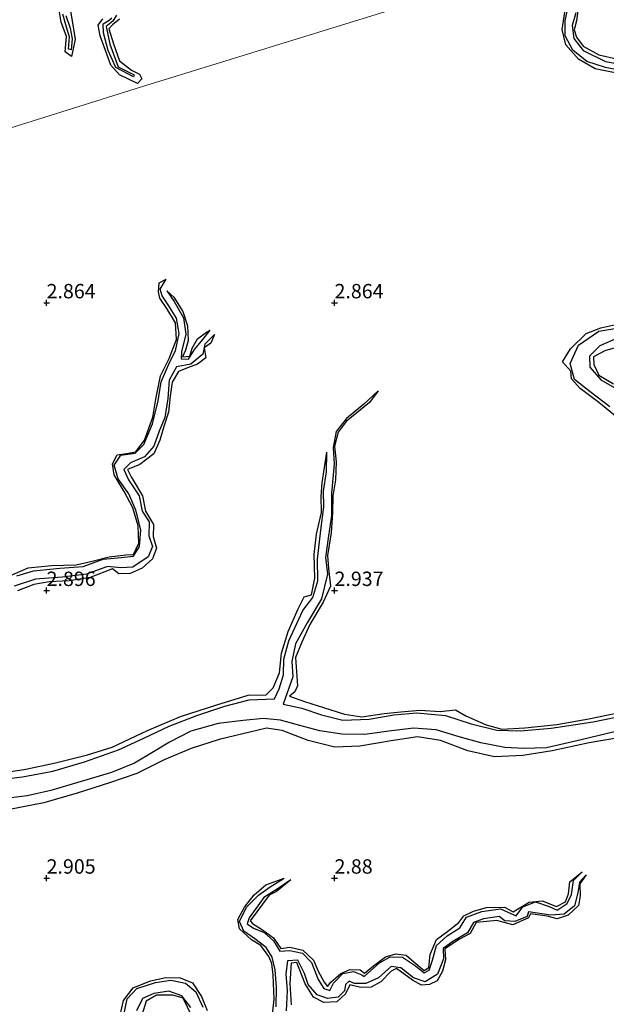
# Model space of a CAD drawing. Units: metres. Extents: x 64714 to 70008, y 371525 to 375003.
# Drawn here: x 68145 to 68247, y 372678 to 372849 of the extents above; entities that cross this region are included whole.
import ezdxf
from ezdxf.enums import TextEntityAlignment as Align

# ---------------------------------------------------------------- set-up
doc = ezdxf.new("R2010")
doc.units = ezdxf.units.M
doc.layers.get('0').update_dxf_attribs({"lineweight": 25})
for name, color, linetype in [('B-ME-GW-GRONDWERKLIJN-L-B1', 10, 'Continuous'), ('B-ME-GW-HOOGTEPUNT-S-B1', 10, 'Continuous'), ('B-ME-OG-BREUK-L-B1', 10, 'Continuous')]:
    doc.layers.add(name, color=color, linetype=linetype)
doc.layers.add('B-ME-IE-GRONDWERKLIJN-GROND_NIETINGERICHT-GV-B6', color=253, linetype='Continuous', lineweight=18)
doc.layers.add('B-ME-IE-HULPGEOMETRIE-L-B1', color=53, linetype='Continuous', lineweight=18)
doc.styles.add('NLCS-ISO', font='NLCS-ISO.TTF')

# ---------------------------------------------------------------- blocks, each defined once
blk = doc.blocks.new('hoogtepunt')
for p, q in [((-0.5, 0), (0.5, 0)), ((0, 0.5), (0, -0.5))]:
    blk.add_line(p, q)

msp = doc.modelspace()

# ---------------------------------------------------------------- linework, layer by layer
at = {"layer": 'B-ME-GW-GRONDWERKLIJN-L-B1'}
for points in [[(68154.163, 372850.677, 3.27), (68154.506, 372848.65, 3.175), (68154.991, 372845.788, 3.044), (68154.31, 372842.827, 2.873), (68153.223, 372843.625, 2.881), (68153.438, 372846.271, 3.008), (68152.52, 372848.803, 3.052), (68152.107, 372851.194, 3.083)], [(68162.657, 372849.333, 3.242), (68161.462, 372848.303, 3.222), (68160.834, 372847.597, 3.183), (68161.633, 372845.005, 3.195), (68162.65, 372842.092, 3.103), (68164.731, 372840.448, 3.012), (68166.164, 372839.743, 3.044), (68166.533, 372838.937, 3.028), (68165.809, 372838.149, 3.028), (68162.691, 372839.658, 2.968), (68161.131, 372841.319, 2.913), (68160.013, 372844.516, 2.94), (68159.308, 372846.407, 3.052), (68158.947, 372848.255, 3.075), (68159.758, 372849.383, 3.083)], [(68250.191, 372839.702, 2.816), (68245.277, 372840.695, 2.82), (68242.383, 372842.344, 2.824), (68240.18, 372844.852, 2.816), (68239.551, 372847.495, 2.812), (68240.02, 372850.495, 2.808)], [(68242.236, 372850.743, 2.848), (68242.036, 372849.036, 2.848), (68241.592, 372847.443, 2.848), (68242.037, 372846.194, 2.848), (68243.153, 372844.61, 2.848), (68245.886, 372843.132, 2.844), (68248.957, 372842.398, 2.828)], [(68143.616, 372752.558, 2.772), (68146.83, 372753.915, 2.792), (68150.83, 372754.349, 2.828), (68155.138, 372754.463, 2.816), (68157.923, 372755.081, 2.792), (68160.849, 372755.872, 2.78), (68163.74, 372756.181, 2.78), (68165.105, 372756.282, 2.772), (68166.019, 372758.239, 2.752), (68165.887, 372761.267, 2.752), (68164.973, 372764.367, 2.752), (68163.473, 372767.205, 2.731), (68161.724, 372770.132, 2.719), (68161.443, 372772.01, 2.74), (68162.273, 372773.606, 2.744), (68163.854, 372773.839, 2.748), (68165.518, 372774.108, 2.752), (68167.001, 372776.113, 2.74), (68168.427, 372780.12, 2.74), (68168.976, 372783.274, 2.719), (68169.767, 372787.338, 2.695), (68171.283, 372790.351, 2.691), (68172.587, 372793.619, 2.703), (68172.372, 372796.505, 2.695), (68170.88, 372799.014, 2.699), (68169.695, 372800.821, 2.703), (68169.406, 372801.919, 2.695), (68169.554, 372803.477, 2.651), (68170.776, 372804.135, 2.385)], [(68170.857, 372802.073, 2.393), (68172.094, 372800.977, 2.711), (68173.665, 372798.518, 2.744), (68174.461, 372796.017, 2.776), (68174.579, 372793.481, 2.784), (68174.137, 372791.758, 2.776), (68173.61, 372790.607, 2.748), (68174.901, 372790.758, 2.748), (68175.26, 372792.131, 2.711), (68176.185, 372793.747, 2.687), (68177.753, 372794.901, 2.671), (68178.384, 372795.235, 2.389)], [(68249.704, 372779.576, 2.909), (68245.876, 372782.704, 2.872), (68242.66, 372785.105, 2.852), (68241.163, 372786.776, 2.836), (68241.02, 372788.115, 2.836), (68239.565, 372789.719, 2.876), (68240.994, 372791.987, 2.872), (68243.692, 372794.65, 2.872), (68246.246, 372795.644, 2.88), (68250.425, 372796.56, 2.884)], [(68179.15, 372794.473, 2.389), (68178.518, 372792.98, 2.707), (68177.392, 372792.199, 2.764), (68177.65, 372790.423, 2.796), (68176.212, 372789.312, 2.808), (68174.485, 372788.711, 2.812), (68172.897, 372788.039, 2.824), (68171.786, 372786.232, 2.848), (68171.441, 372783.783, 2.828), (68171.199, 372781.007, 2.828), (68170.379, 372778.498, 2.82), (68169.689, 372776.121, 2.82), (68168.617, 372773.755, 2.824), (68166.18, 372771.927, 2.824), (68164.054, 372771.046, 2.816), (68164.702, 372769.762, 2.808), (68166.632, 372766.444, 2.824), (68167.172, 372763.765, 2.828), (68168.569, 372761.476, 2.848), (68168.481, 372759.385, 2.824), (68169.063, 372757.359, 2.852), (68168.371, 372755.502, 2.864), (68166.57, 372753.866, 2.864), (68164.488, 372752.977, 2.86), (68162.521, 372752.921, 2.864), (68161.431, 372753.778, 2.868), (68157.592, 372752.262, 2.876), (68153.9, 372751.686, 2.864), (68150.449, 372751.489, 2.848), (68147.773, 372751.039, 2.824), (68144.947, 372749.93, 2.828)], [(68250.507, 372792.681, 2.909), (68246.957, 372791.643, 2.917), (68244.984, 372790.606, 2.925), (68245.025, 372789.257, 2.925), (68245.898, 372787.452, 2.921), (68248.45, 372785.944, 2.929)], [(68207.576, 372784.73, 2.55), (68206.048, 372782.702, 2.945), (68202.036, 372779.368, 2.989), (68200.634, 372777.495, 2.957), (68199.974, 372775.098, 2.937), (68200.293, 372772.357, 2.985), (68200.186, 372769.231, 2.989), (68199.725, 372766.482, 2.993), (68199.678, 372763.517, 3.045), (68199.44, 372760.003, 3.045), (68198.756, 372756.072, 3.045), (68198.973, 372753.847, 3.049), (68199.277, 372750.736, 3.057), (68198.032, 372747.981, 3.074), (68195.724, 372744.112, 3.086), (68194.306, 372741.027, 3.098), (68193.215, 372738.331, 3.106), (68193.381, 372735.86, 3.118), (68193.572, 372733.416, 3.09), (68193.128, 372732.366, 3.041), (68192.205, 372731.621, 3.013), (68194.797, 372730.693, 2.997), (68198.063, 372729.677, 2.941), (68201.747, 372728.499, 2.9), (68204.77, 372728.024, 2.848), (68208.636, 372728.611, 2.856), (68211.519, 372728.934, 2.86), (68214.822, 372729.2, 2.86), (68218.366, 372728.975, 2.868), (68221.009, 372729.255, 2.933), (68222.806, 372728.188, 2.921), (68226.333, 372726.642, 2.9), (68229.03, 372725.922, 2.896), (68233.04, 372726.131, 2.925), (68238.585, 372726.683, 2.921), (68244.187, 372727.718, 2.913), (68250.885, 372729.088, 2.913)], [(68140.398, 372718.012, 2.848), (68146.37, 372718.949, 2.848), (68151.548, 372720.062, 2.864), (68157.091, 372721.415, 2.864), (68161.404, 372722.792, 2.86), (68167.521, 372725.643, 2.86), (68173.271, 372728.109, 2.856), (68179.575, 372730.146, 2.864), (68184.999, 372731.809, 2.868), (68188.148, 372731.876, 2.868), (68189.362, 372733.104, 2.872), (68190.464, 372735.677, 2.872), (68190.79, 372739.083, 2.872), (68191.931, 372742.879, 2.888), (68193.713, 372746.834, 2.892), (68194.728, 372748.918, 2.9), (68196.011, 372749.263, 2.9), (68196.604, 372752.157, 2.856), (68196.491, 372756.238, 2.852), (68196.898, 372759.803, 2.86), (68197.763, 372763.54, 2.852), (68197.69, 372766.359, 2.836), (68197.843, 372768.721, 2.832), (68198.692, 372774.029, 2.45)], [(68249.31, 372724.392, 3.049), (68244.222, 372723.492, 3.033), (68237.785, 372722.108, 3.033), (68232.701, 372721.292, 3.009), (68227.758, 372721.099, 3.009), (68223.142, 372722.119, 2.997), (68218.392, 372723.918, 2.997), (68214.394, 372724.56, 2.997), (68209.821, 372723.849, 2.997), (68204.411, 372722.931, 2.997), (68200.066, 372722.775, 3.009), (68195.442, 372723.931, 3.005), (68190.898, 372725.662, 3.013), (68188.218, 372726.047, 3.021), (68185.31, 372725.388, 3.025), (68179.995, 372724.103, 3.053), (68175.125, 372722.524, 3.057), (68170.397, 372720.572, 3.061), (68165.664, 372718.164, 3.061), (68160.916, 372716.542, 3.061), (68155.294, 372714.795, 3.069), (68149.515, 372713.11, 3.069), (68143.243, 372711.898, 3.069)], [(68192.425, 372699.721, 2.265), (68189.917, 372697.671, 2.812), (68188.64, 372697.017, 2.844), (68185.37, 372692.587, 2.82), (68185.779, 372692.122, 2.812), (68187.5, 372691.015, 2.828), (68189.422, 372689.62, 2.872), (68190.688, 372687.778, 2.872), (68192.231, 372688.013, 2.868), (68194.519, 372687.506, 2.864), (68196.349, 372685.759, 2.86), (68197.169, 372683.808, 2.856), (68198.183, 372681.924, 2.84), (68198.762, 372681.191, 2.82), (68199.333, 372681.943, 2.82), (68201.081, 372683.45, 2.8), (68202.639, 372684.097, 2.788), (68204.431, 372684.078, 2.788), (68205.211, 372683.499, 2.788), (68206.793, 372684.775, 2.788), (68208.88, 372686.3, 2.78), (68210.664, 372686.863, 2.784), (68212.419, 372686.59, 2.82), (68213.801, 372685.465, 2.828), (68215.584, 372683.943, 2.832), (68216.36, 372684.451, 2.812), (68216.622, 372686.703, 2.78), (68217.726, 372689.327, 2.772), (68219.684, 372690.804, 2.764), (68221.608, 372692.284, 2.768), (68222.482, 372693.456, 2.768), (68224.164, 372694.245, 2.768), (68226.403, 372694.904, 2.784), (68229.509, 372694.976, 2.792), (68231.037, 372694.134, 2.792), (68231.753, 372694.627, 2.8), (68233.827, 372695.85, 2.808), (68236.088, 372696.045, 2.84), (68238.551, 372695.098, 2.868), (68240.134, 372695.896, 2.868), (68240.659, 372697.248, 2.868), (68240.876, 372699.343, 2.82), (68243.006, 372701.07, 2.224)], [(68243.694, 372700.604, 2.237), (68242.597, 372699.001, 2.699), (68242.659, 372696.918, 2.756), (68242.37, 372695.271, 2.772), (68240.6, 372693.544, 2.796), (68238.69, 372692.951, 2.804), (68236.906, 372693.404, 2.808), (68234.025, 372693.77, 2.812), (68233.67, 372693.083, 2.82), (68230.952, 372691.906, 2.824), (68228.167, 372692.625, 2.824), (68224.611, 372692.279, 2.828), (68223.555, 372690.388, 2.921), (68221.73, 372689.375, 2.905), (68219.144, 372687.733, 2.88), (68219.291, 372685.81, 2.905), (68218.776, 372683.856, 2.929), (68217.81, 372682.181, 2.925), (68216.48, 372681.49, 2.925), (68215.106, 372681.391, 2.909), (68213.521, 372682.286, 2.896), (68210.755, 372684.276, 2.896), (68209.863, 372683.822, 2.909), (68208.04, 372681.994, 2.953), (68206.356, 372681.028, 2.965), (68204.587, 372680.982, 2.969), (68202.651, 372681.465, 2.977), (68201.89, 372679.92, 2.981), (68200.41, 372678.502, 2.961), (68198.141, 372678.36, 2.917), (68196.323, 372679.328, 2.872), (68194.908, 372681.634, 2.86), (68193.481, 372685.347, 2.812), (68192.46, 372685.207, 2.812), (68192.261, 372681.675, 2.824), (68192.462, 372677.987, 2.892)], [(68189.225, 372676.371, 2.8), (68189.518, 372678.994, 2.8), (68189.34, 372683.135, 2.768), (68189.105, 372685.14, 2.764), (68188.568, 372686.361, 2.752), (68187.21, 372688.301, 2.719), (68185.589, 372689.283, 2.699), (68183.503, 372691.196, 2.723), (68183.239, 372692.794, 2.744), (68184.394, 372694.97, 2.748), (68186.055, 372697.086, 2.723), (68188.097, 372698.828, 2.727), (68191.271, 372700.013, 2.192)], [(68162.768, 372676.158, 2.756), (68163.35, 372678.742, 2.756), (68165.051, 372680.933, 2.796), (68168.042, 372682.15, 2.8), (68170.69, 372682.706, 2.8), (68173.195, 372682.68, 2.804), (68175.342, 372681.777, 2.828), (68176.916, 372679.415, 2.844), (68177.882, 372677.021, 2.864)], [(68175.22, 372676.011, 2.848), (68173.699, 372679.112, 2.876), (68171.917, 372679.672, 2.917), (68169.081, 372679.682, 2.957), (68167.282, 372678.609, 2.973), (68166.622, 372676.367, 2.981)]]:
    msp.add_polyline3d(points, dxfattribs=at)
at = {"layer": 'B-ME-IE-GRONDWERKLIJN-GROND_NIETINGERICHT-GV-B6'}
for points in [[(68339.541, 372983.498, 2.901), (68340.619, 372982.987, 2.98), (68342.551, 372983.345, 3.032), (68366.561, 372900.288, 2.954), (68238.234, 372859.544, 2.927), (68237.849, 372859.629, 2.426), (68237.072, 372859.5, 2.426), (68236.499, 372859.212, 2.831), (68166.507, 372837.557, 2.958), (68140.586, 372829.419, 3.073), (68084.317, 372814.672, 2.936), (68048.021, 372805.16, 2.847), (68047.586, 372805.108, 2.168), (68046.607, 372805.076, 2.2), (68046.207, 372805.107, 2.724), (68015.439, 372796.194, 2.942), (68015.044, 372796.188, 2.303), (68013.967, 372796.148, 2.387), (68013.497, 372795.789, 3.018), (68005.412, 372793.404, 2.927)], [(68142.951, 372609.98, 2.992), (68117.53, 372705.959, 3.142), (68116.435, 372708.231, 1.758), (68115.501, 372711.122, 1.647), (68114.397, 372712.315, 2.94), (68106.162, 372733.905, 3.134), (68105.886, 372734.885, 1.69), (68105.607, 372737.341, 1.774), (68105.358, 372737.857, 3.059), (68103.099, 372753.438, 2.96), (68102.857, 372753.941, 2.098), (68102.324, 372755.363, 2.098), (68102.099, 372755.585, 2.948), (68089.981, 372795.993, 3.166), (68089.827, 372796.476, 2.268), (68089.109, 372797.814, 2.268), (68088.856, 372798.017, 2.806), (68084.317, 372814.672, 2.936), (68140.586, 372829.419, 3.073), (68166.507, 372837.557, 2.958), (68236.499, 372859.212, 2.831)]]:
    msp.add_polyline3d(points, dxfattribs=at)
at = {"layer": 'B-ME-IE-HULPGEOMETRIE-L-B1'}
msp.add_polyline3d([(68084.317, 372814.672, 2.936), (68140.586, 372829.419, 3.073), (68166.507, 372837.557, 2.958), (68236.499, 372859.212, 2.831), (68237.072, 372859.5, 2.426), (68237.849, 372859.629, 2.426), (68238.234, 372859.544, 2.927), (68366.561, 372900.288, 2.954)], dxfattribs=at)
at = {"layer": 'B-ME-OG-BREUK-L-B1'}
for points in [[(68153.328, 372849.926, 2.762), (68154.106, 372847.746, 2.746), (68154.462, 372845.872, 2.726), (68154.26, 372843.955, 2.698), (68153.808, 372844.083, 2.698), (68154.004, 372846.189, 2.706), (68153.345, 372848.305, 2.742), (68152.83, 372850.157, 2.742)], [(68162.155, 372850.03, 2.694), (68161.492, 372848.974, 2.67), (68160.359, 372848.028, 2.69), (68160.972, 372844.984, 2.79), (68162.456, 372841.021, 2.714), (68164.146, 372840.144, 2.706), (68165.236, 372839.603, 2.706), (68165.079, 372839.28, 2.706), (68162.028, 372840.887, 2.71), (68160.691, 372843.859, 2.714), (68159.864, 372846.91, 2.722), (68159.84, 372848.472, 2.718), (68160.842, 372849.13, 2.69), (68161.351, 372849.541, 2.655)], [(68250.829, 372840.147, 2.329), (68247.034, 372840.92, 2.329), (68243.813, 372841.952, 2.329), (68241.378, 372843.896, 2.329), (68240.032, 372846.387, 2.329), (68240.047, 372848.995, 2.329), (68240.469, 372850.92, 2.341)], [(68241.929, 372850.389, 2.426), (68241.267, 372848.191, 2.426), (68241.555, 372845.944, 2.426), (68243.188, 372843.845, 2.426), (68247.047, 372841.967, 2.426), (68250.676, 372841.29, 2.426)], [(68144.825, 372752.525, 1.935), (68147.713, 372753.405, 1.939), (68152.293, 372753.881, 1.943), (68156.354, 372754.152, 1.947), (68159.808, 372755.446, 1.955), (68162.968, 372755.746, 1.979), (68165.117, 372755.992, 1.991), (68166.112, 372757.634, 1.999), (68166.343, 372760.563, 2.015), (68165.491, 372763.981, 2.039), (68164.286, 372766.783, 2.068), (68162.419, 372769.412, 2.068), (68161.726, 372771.779, 2.072), (68162.917, 372773.509, 2.076), (68165.38, 372773.885, 2.08), (68166.879, 372775.361, 2.08), (68168.376, 372778.945, 2.08), (68169.351, 372782.948, 2.104), (68169.875, 372786.267, 2.112), (68171.406, 372789.756, 2.12), (68172.378, 372791.677, 2.148), (68173.05, 372794.655, 2.208), (68172.539, 372797.308, 2.237), (68171.135, 372799.624, 2.289), (68170.068, 372801.195, 2.301), (68169.743, 372802.347, 2.337), (68170.776, 372804.135, 2.385)], [(68170.857, 372802.073, 2.393), (68172.134, 372800.254, 2.393), (68173.782, 372797.376, 2.393), (68174.159, 372794.556, 2.393), (68173.432, 372791.503, 2.393), (68173.378, 372790.295, 2.389), (68174.616, 372790.198, 2.389), (68175.693, 372791.867, 2.389), (68177.2, 372793.711, 2.389), (68178.384, 372795.235, 2.389)], [(68247.809, 372781.935, 1.826), (68244.386, 372784.559, 1.826), (68241.679, 372786.696, 1.826), (68240.899, 372789.453, 1.826), (68242.387, 372792.635, 1.826), (68245.896, 372795.058, 1.814), (68252.133, 372796.09, 1.814)], [(68179.15, 372794.473, 2.389), (68177.479, 372792.819, 2.389), (68177.114, 372791.095, 2.373), (68175.06, 372789.356, 2.337), (68172.573, 372788.859, 2.317), (68171.315, 372786.561, 2.285), (68171.061, 372783.359, 2.285), (68170.521, 372780.095, 2.273), (68169.553, 372777.711, 2.237), (68168.627, 372775.075, 2.16), (68166.996, 372773.23, 2.156), (68164.599, 372772.203, 2.068), (68163.387, 372771.05, 2.047), (68164.199, 372769.226, 2.055), (68166.084, 372766.445, 2.055), (68166.609, 372763.786, 2.055), (68167.812, 372761.914, 2.055), (68167.78, 372759.516, 2.055), (68168.412, 372757.644, 2.055), (68167.621, 372755.869, 2.055), (68164.977, 372754.073, 2.055), (68162.913, 372753.947, 2.043), (68160.584, 372754.196, 2.023), (68156.918, 372752.834, 1.991), (68152.729, 372752.32, 1.991), (68148.052, 372751.945, 1.991), (68144.399, 372750.767, 1.991)], [(68249.253, 372793.896, 1.89), (68246.054, 372792.544, 1.854), (68244.29, 372790.728, 1.798), (68244.366, 372788.84, 1.794), (68246.233, 372786.624, 1.794), (68250.198, 372784.385, 1.794)], [(68207.576, 372784.73, 2.55), (68205.07, 372782.378, 2.538), (68202.093, 372779.921, 2.53), (68200.276, 372777.633, 2.53), (68199.769, 372774.832, 2.53), (68199.962, 372771.997, 2.53), (68199.485, 372766.9, 2.53), (68199.456, 372763.051, 2.506), (68198.923, 372759.119, 2.478), (68198.419, 372755.719, 2.442), (68198.763, 372752.819, 2.43), (68197.758, 372748.576, 2.426), (68195.238, 372744.355, 2.418), (68193.234, 372740.703, 2.389), (68192.563, 372737.652, 2.389), (68192.765, 372734.967, 2.337), (68191.063, 372730.269, 1.806), (68194.318, 372729.541, 1.782), (68197.755, 372728.395, 1.782), (68201.42, 372727.439, 1.79), (68205.998, 372727.627, 1.806), (68210.274, 372728.376, 1.806), (68214.307, 372728.714, 1.806), (68219.291, 372728.265, 1.806), (68223.74, 372726.827, 1.81), (68228.171, 372725.746, 1.822), (68232.23, 372725.604, 1.822), (68237.61, 372726.046, 1.822), (68244.932, 372727.172, 1.822), (68251.1, 372728.421, 1.762)], [(68140.492, 372716.97, 1.83), (68145.82, 372717.583, 1.83), (68151.069, 372718.584, 1.83), (68156.556, 372720.228, 1.83), (68162.515, 372722.324, 1.83), (68166.903, 372724.345, 1.83), (68171.299, 372726.437, 1.83), (68176.087, 372728.291, 1.83), (68180.972, 372729.921, 1.83), (68185.203, 372731.012, 1.83), (68189.574, 372731.189, 1.85), (68190.378, 372732.907, 2.039), (68191.118, 372735.328, 2.108), (68191.212, 372738.036, 2.14), (68192.058, 372741.234, 2.168), (68194.523, 372746.543, 2.168), (68196.227, 372748.766, 2.2), (68197.109, 372751.668, 2.233), (68197.072, 372755.426, 2.249), (68197.622, 372760.511, 2.249), (68198.161, 372764.518, 2.321), (68198.064, 372767.24, 2.373), (68198.633, 372770.652, 2.402), (68198.692, 372774.029, 2.45)], [(68232.869, 372722.533, 1.782), (68229.574, 372722.728, 1.782), (68225.388, 372723.507, 1.782), (68221.654, 372724.57, 1.782), (68217.65, 372725.762, 1.782), (68213.719, 372726.042, 1.782), (68209.422, 372725.561, 1.782), (68205.272, 372724.968, 1.782), (68201.267, 372725.033, 1.782), (68197.423, 372725.584, 1.782), (68193.981, 372726.517, 1.782), (68190.593, 372727.453, 1.782), (68187.67, 372727.764, 1.782), (68184.137, 372727.408, 1.782), (68179.784, 372726.902, 1.782), (68175.057, 372725.534, 1.786), (68171.339, 372723.634, 1.79), (68168.553, 372721.932, 1.79), (68165.284, 372719.991, 1.786), (68161.265, 372718.392, 1.786), (68155.409, 372716.599, 1.766), (68150.734, 372715.21, 1.762), (68146.645, 372714.291, 1.758), (68141.43, 372713.658, 1.742)], [(68249.091, 372725.53, 1.782), (68242.82, 372724.016, 1.782), (68236.804, 372722.68, 1.782), (68232.869, 372722.533, 1.782)], [(68192.425, 372699.721, 2.265), (68190.068, 372698.099, 2.265), (68187.748, 372696.641, 2.265), (68185.161, 372693.079, 2.261), (68184.847, 372692.061, 2.249), (68185.96, 372691.322, 2.249), (68187.785, 372690.541, 2.249), (68189.415, 372689.083, 2.233), (68190.492, 372687.321, 2.076), (68192.221, 372687.427, 2.076), (68194.466, 372686.945, 2.076), (68196.023, 372685.364, 2.076), (68197.151, 372682.38, 2.076), (68198.145, 372680.829, 2.076), (68199.178, 372680.5, 2.076), (68199.841, 372681.74, 2.076), (68201.467, 372683.413, 2.076), (68203.309, 372683.762, 2.076), (68204.763, 372683.211, 2.076), (68205.16, 372682.923, 2.076), (68207.81, 372685.261, 2.076), (68209.662, 372686.321, 2.076), (68211.781, 372686.281, 2.076), (68214.067, 372684.739, 2.076), (68215.551, 372683.523, 2.076), (68216.447, 372684.033, 2.076), (68217.03, 372685.753, 2.076), (68217.727, 372688.319, 2.076), (68219.586, 372689.986, 2.076), (68221.766, 372691.352, 2.076), (68222.919, 372693.217, 2.076), (68225.558, 372694.177, 2.076), (68228.82, 372694.686, 2.072), (68230.598, 372693.868, 2.1), (68231.554, 372693.457, 2.12), (68232.707, 372694.993, 2.148), (68234.899, 372695.882, 2.168), (68237.293, 372695.052, 2.168), (68238.65, 372694.438, 2.204), (68240.395, 372695.567, 2.208), (68241.152, 372697.153, 2.224), (68241.5, 372699.605, 2.224), (68243.006, 372701.07, 2.224)], [(68243.694, 372700.604, 2.237), (68242.537, 372699.302, 2.237), (68242.258, 372697.454, 2.237), (68241.684, 372695.169, 2.237), (68239.889, 372693.758, 2.237), (68237.556, 372693.572, 2.237), (68233.68, 372694.158, 2.237), (68233.448, 372693.354, 2.237), (68231.298, 372692.467, 2.237), (68229.588, 372692.609, 2.237), (68228.614, 372693.357, 2.237), (68225.884, 372692.941, 2.237), (68224.147, 372692.292, 2.237), (68223.081, 372690.488, 2.237), (68220.553, 372688.978, 2.237), (68218.848, 372687.753, 2.237), (68218.901, 372685.966, 2.237), (68217.911, 372683.296, 2.237), (68215.76, 372681.993, 2.237), (68213.692, 372682.666, 2.233), (68211.499, 372684.405, 2.224), (68209.848, 372684.627, 2.216), (68207.666, 372682.652, 2.14), (68205.417, 372681.707, 2.104), (68203.466, 372681.7, 2.104), (68202.563, 372682.099, 2.08), (68201.895, 372681.525, 2.08), (68201.759, 372680.426, 2.08), (68200.657, 372679.333, 2.072), (68198.765, 372679.088, 2.015), (68196.982, 372679.745, 2.015), (68195.454, 372681.493, 2.015), (68194.805, 372683.448, 2.015), (68193.616, 372685.744, 2.011), (68191.851, 372685.603, 2.019), (68191.539, 372683.353, 2.019), (68191.778, 372680.423, 2.019), (68191.599, 372676.943, 2.019)], [(68189.876, 372677.635, 1.995), (68189.9, 372680.983, 1.995), (68189.691, 372684.046, 1.995), (68189.184, 372686.259, 1.999), (68188.147, 372687.972, 2.019), (68186.155, 372689.458, 2.055), (68184.229, 372690.781, 2.092), (68183.517, 372692.473, 2.16), (68184.708, 372694.981, 2.184), (68186.799, 372697.056, 2.188), (68188.808, 372698.492, 2.192), (68191.271, 372700.013, 2.192)], [(68163.337, 372675.953, 1.943), (68163.997, 372679.052, 1.943), (68165.646, 372680.807, 1.943), (68168.911, 372681.852, 1.943), (68171.561, 372682.242, 1.943), (68174.131, 372681.721, 1.943), (68175.922, 372680.244, 1.947), (68177.118, 372677.572, 1.959)], [(68175.023, 372677.522, 2.019), (68173.465, 372679.553, 2.019), (68171.236, 372680.371, 2.019), (68168.628, 372679.978, 2.019), (68166.645, 372679.1, 2.019), (68165.639, 372676.915, 2.019)]]:
    msp.add_polyline3d(points, dxfattribs=at)

# ---------------------------------------------------------------- block references
at = {"layer": 'B-ME-GW-HOOGTEPUNT-S-B1', "rotation": 90}
for p in [(68150, 372800, 2.864), (68150, 372800, 2.864), (68200, 372800, 2.864), (68200, 372800, 2.864), (68150, 372750, 2.896), (68150, 372750, 2.896), (68200, 372750, 2.937), (68200, 372750, 2.937), (68150, 372700, 2.905), (68150, 372700, 2.905), (68200, 372700, 2.88), (68200, 372700, 2.88)]:
    msp.add_blockref('hoogtepunt', p, dxfattribs=at)

# ---------------------------------------------------------------- texts
at = {"layer": 'B-ME-GW-HOOGTEPUNT-S-B1', "ltscale": 0.2, "style": 'NLCS-ISO'}
for s, p in [('2.864', (68150, 372800, 2.864)), ('2.864', (68150, 372800, 2.864)), ('2.864', (68200, 372800, 2.864)), ('2.864', (68200, 372800, 2.864)), ('2.896', (68150, 372750, 2.896)), ('2.896', (68150, 372750, 2.896)), ('2.937', (68200, 372750, 2.937)), ('2.937', (68200, 372750, 2.937)), ('2.905', (68150, 372700, 2.905)), ('2.905', (68150, 372700, 2.905)), ('2.88', (68200, 372700, 2.88)), ('2.88', (68200, 372700, 2.88))]:
    msp.add_text(s, height=2.5, dxfattribs=at).set_placement(p, align=Align.BOTTOM_LEFT)

doc.saveas('drawing.dxf')
